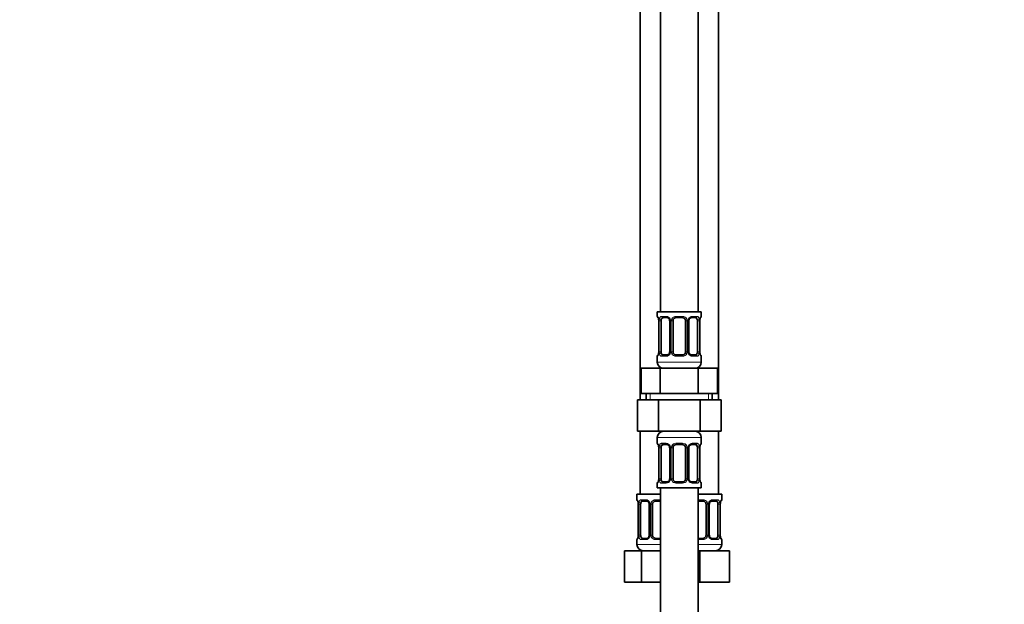
# Model space of a CAD drawing. Units: millimetres. Extents: x 0 to 2447, y 0 to 2762.
# Drawn here: x 313 to 627, y 1504 to 1690 of the extents above; entities that cross this region are included whole.
import ezdxf
from ezdxf import colors
from ezdxf.entities.mleader import LeaderData, LeaderLine
from ezdxf.math import Vec2, Vec3

# ---------------------------------------------------------------- set-up
doc = ezdxf.new("R2010")
doc.units = ezdxf.units.MM
doc.layers.add('DV7_Défaut', color=7, linetype='Continuous')
doc.layers.add('Défaut', color=7, linetype='Continuous')

# ---------------------------------------------------------------- blocks, each defined once
blk = doc.blocks.new('_DOT')
at = {"color": 0}
blk.add_line((0, 0), (-1, 0), dxfattribs=at)
at = {"color": 0, "const_width": 0.333}
blk.add_lwpolyline([(-0.1665, 0, 1), (0.1665, 0, 1)], format="xyb", close=True, dxfattribs=at)
blk = doc.blocks.new('SE6')
at = {"layer": 'DV7_Défaut', "color": 7, "linetype": 'Continuous', "lineweight": 35}
for p, q in [((517.16, 1874.66), (517.16, 1596.66)), ((529.16, 1596.66), (529.16, 1874.66)), ((510.66, 1842.66), (510.66, 1568.66)), ((535.66, 1568.66), (535.66, 1842.66)), ((530.16, 1596.66), (516.16, 1596.66)), ((516.16, 1596.66), (516.16, 1595.18)), ((519.26, 1594.78), (517.84, 1594.78)), ((524.16, 1594.78), (522.16, 1594.78)), ((528.48, 1594.78), (527.07, 1594.78)), ((530.16, 1595.18), (530.16, 1596.66)), ((516.55, 1594.38), (516.57, 1594.32)), ((516.61, 1593.78), (516.61, 1583.91)), ((517.36, 1583.91), (517.36, 1593.78)), ((520.11, 1593.78), (520.11, 1583.91)), ((521.16, 1583.91), (521.16, 1593.78)), ((525.16, 1593.78), (525.16, 1583.91)), ((526.21, 1583.91), (526.21, 1593.78)), ((528.96, 1593.78), (528.96, 1583.91)), ((529.71, 1583.91), (529.71, 1593.78)), ((529.72, 1593.78), (529.72, 1593.97)), ((516.16, 1582.51), (516.16, 1580.66)), ((516.61, 1583.91), (516.6, 1583.71)), ((517.84, 1582.91), (519.26, 1582.91)), ((522.16, 1582.91), (524.16, 1582.91)), ((527.07, 1582.91), (528.48, 1582.91)), ((529.77, 1583.31), (529.76, 1583.37)), ((530.16, 1580.66), (530.16, 1582.51)), ((511.04, 1578.66), (517.1, 1578.66)), ((511.04, 1570.66), (511.04, 1578.66)), ((517.1, 1578.66), (529.22, 1578.66)), ((517.1, 1570.66), (517.1, 1578.66)), ((529.22, 1578.66), (535.29, 1578.66)), ((529.22, 1570.66), (529.22, 1578.66)), ((535.29, 1570.66), (535.29, 1578.66)), ((511.04, 1570.66), (514.07, 1570.66)), ((512.66, 1570.66), (512.66, 1568.66)), ((514.07, 1570.66), (517.1, 1570.66)), ((517.1, 1570.66), (523.16, 1570.66)), ((523.16, 1570.66), (529.22, 1570.66)), ((529.22, 1570.66), (532.25, 1570.66)), ((532.25, 1570.66), (535.29, 1570.66)), ((533.66, 1568.66), (533.66, 1570.66)), ((509.88, 1568.66), (509.88, 1558.66)), ((509.88, 1568.66), (516.52, 1568.66)), ((516.52, 1568.66), (516.52, 1558.66)), ((516.52, 1568.66), (529.8, 1568.66)), ((529.8, 1568.66), (529.8, 1558.66)), ((529.8, 1568.66), (536.44, 1568.66)), ((536.44, 1568.66), (536.44, 1558.66)), ((509.88, 1558.66), (516.52, 1558.66)), ((510.66, 1558.66), (510.66, 1538.66)), ((516.52, 1558.66), (529.8, 1558.66)), ((529.8, 1558.66), (536.44, 1558.66)), ((535.66, 1538.66), (535.66, 1558.66)), ((516.16, 1556.66), (516.16, 1554.82)), ((516.55, 1554.02), (516.57, 1553.95)), ((519.26, 1554.42), (517.84, 1554.42)), ((524.16, 1554.42), (522.16, 1554.42)), ((528.48, 1554.42), (527.07, 1554.42)), ((530.16, 1554.82), (530.16, 1556.66)), ((516.61, 1553.42), (516.61, 1543.54)), ((517.36, 1543.54), (517.36, 1553.42)), ((520.11, 1553.42), (520.11, 1543.54)), ((521.16, 1543.54), (521.16, 1553.42)), ((525.16, 1553.42), (525.16, 1543.54)), ((526.21, 1543.54), (526.21, 1553.42)), ((528.96, 1553.42), (528.96, 1543.54)), ((529.71, 1543.54), (529.71, 1553.42)), ((529.72, 1553.42), (529.72, 1553.61)), ((516.16, 1542.14), (516.16, 1540.66)), ((516.61, 1543.54), (516.6, 1543.35)), ((517.84, 1542.54), (519.26, 1542.54)), ((522.16, 1542.54), (524.16, 1542.54)), ((527.07, 1542.54), (528.48, 1542.54)), ((529.77, 1542.94), (529.76, 1543.01)), ((530.16, 1540.66), (530.16, 1542.14)), ((517.16, 1538.66), (509.66, 1538.66)), ((509.66, 1538.66), (509.66, 1536.86)), ((516.16, 1540.66), (530.16, 1540.66)), ((517.16, 1540.66), (517.16, 1340.66)), ((529.16, 1340.66), (529.16, 1540.66)), ((536.66, 1538.66), (529.16, 1538.66)), ((536.66, 1536.86), (536.66, 1538.66)), ((510.05, 1536.06), (510.07, 1536)), ((510.11, 1535.46), (510.11, 1525.59)), ((510.86, 1525.59), (510.86, 1535.46)), ((512.76, 1536.46), (511.34, 1536.46)), ((513.61, 1535.46), (513.61, 1525.59)), ((514.66, 1525.59), (514.66, 1535.46)), ((517.16, 1536.46), (515.66, 1536.46)), ((530.66, 1536.46), (529.16, 1536.46)), ((531.66, 1535.46), (531.66, 1525.59)), ((532.71, 1525.59), (532.71, 1535.46)), ((534.98, 1536.46), (533.57, 1536.46)), ((535.46, 1535.46), (535.46, 1525.59)), ((536.21, 1525.59), (536.21, 1535.46)), ((536.22, 1535.46), (536.22, 1535.65)), ((509.66, 1524.19), (509.66, 1522.66)), ((510.11, 1525.59), (510.1, 1525.39)), ((511.34, 1524.59), (512.76, 1524.59)), ((515.66, 1524.59), (517.16, 1524.59)), ((529.16, 1524.59), (530.66, 1524.59)), ((533.57, 1524.59), (534.98, 1524.59)), ((536.27, 1524.99), (536.26, 1525.05)), ((536.66, 1522.66), (536.66, 1524.19)), ((505.69, 1520.66), (511.18, 1520.66)), ((505.69, 1510.66), (505.69, 1520.66)), ((511.18, 1520.66), (517.16, 1520.66)), ((511.18, 1510.66), (511.18, 1520.66)), ((529.16, 1520.66), (529.66, 1520.66)), ((529.66, 1520.66), (539.16, 1520.66)), ((529.66, 1510.66), (529.66, 1520.66)), ((539.16, 1510.66), (539.16, 1520.66)), ((505.69, 1510.66), (511.18, 1510.66)), ((511.18, 1510.66), (517.16, 1510.66)), ((529.16, 1510.66), (529.66, 1510.66)), ((529.66, 1510.66), (539.16, 1510.66))]:
    blk.add_line(p, q, dxfattribs=at)
at = {"layer": 'DV7_Défaut', "color": 7, "linetype": 'Continuous', "lineweight": 18}
for p, q in [((516.16, 1595.18), (516.24, 1595.18)), ((517.52, 1595.18), (519.02, 1595.18)), ((522.1, 1595.18), (524.22, 1595.18)), ((527.3, 1595.18), (528.8, 1595.18)), ((530.16, 1595.18), (530.08, 1595.18)), ((516.64, 1593.78), (516.61, 1593.78)), ((516.64, 1593.78), (516.64, 1583.91)), ((516.75, 1583.91), (516.75, 1593.78)), ((517.36, 1593.78), (516.75, 1593.78)), ((520.11, 1593.78), (520.35, 1593.78)), ((520.35, 1593.78), (520.35, 1583.91)), ((520.62, 1583.91), (520.62, 1593.78)), ((521.16, 1593.78), (520.62, 1593.78)), ((525.16, 1593.78), (525.7, 1593.78)), ((525.7, 1593.78), (525.7, 1583.91)), ((525.98, 1583.91), (525.98, 1593.78)), ((526.21, 1593.78), (525.98, 1593.78)), ((528.96, 1593.78), (529.57, 1593.78)), ((529.57, 1593.78), (529.57, 1583.91)), ((529.68, 1583.91), (529.68, 1593.78)), ((529.68, 1593.78), (529.71, 1593.78)), ((516.16, 1582.51), (516.24, 1582.51)), ((516.61, 1583.91), (516.64, 1583.91)), ((516.75, 1583.91), (517.36, 1583.91)), ((519.02, 1582.51), (517.52, 1582.51)), ((520.35, 1583.91), (520.11, 1583.91)), ((520.62, 1583.91), (521.16, 1583.91)), ((524.22, 1582.51), (522.1, 1582.51)), ((525.7, 1583.91), (525.16, 1583.91)), ((525.98, 1583.91), (526.21, 1583.91)), ((528.8, 1582.51), (527.3, 1582.51)), ((529.57, 1583.91), (528.96, 1583.91)), ((529.71, 1583.91), (529.68, 1583.91)), ((530.16, 1582.51), (530.08, 1582.51)), ((530.16, 1580.66), (516.16, 1580.66)), ((513.85, 1568.66), (513.85, 1570.66)), ((532.48, 1568.66), (532.48, 1570.66)), ((516.16, 1556.66), (530.16, 1556.66)), ((516.16, 1554.82), (516.24, 1554.82)), ((517.52, 1554.82), (519.02, 1554.82)), ((522.1, 1554.82), (524.22, 1554.82)), ((527.3, 1554.82), (528.8, 1554.82)), ((530.16, 1554.82), (530.08, 1554.82)), ((516.64, 1553.42), (516.61, 1553.42)), ((516.64, 1553.42), (516.64, 1543.54)), ((516.75, 1543.54), (516.75, 1553.42)), ((517.36, 1553.42), (516.75, 1553.42)), ((520.11, 1553.42), (520.35, 1553.42)), ((520.35, 1553.42), (520.35, 1543.54)), ((520.62, 1543.54), (520.62, 1553.42)), ((521.16, 1553.42), (520.62, 1553.42)), ((525.16, 1553.42), (525.7, 1553.42)), ((525.7, 1553.42), (525.7, 1543.54)), ((525.98, 1543.54), (525.98, 1553.42)), ((526.21, 1553.42), (525.98, 1553.42)), ((528.96, 1553.42), (529.57, 1553.42)), ((529.57, 1553.42), (529.57, 1543.54)), ((529.68, 1543.54), (529.68, 1553.42)), ((529.68, 1553.42), (529.71, 1553.42)), ((516.16, 1542.14), (516.24, 1542.14)), ((516.61, 1543.54), (516.64, 1543.54)), ((516.75, 1543.54), (517.36, 1543.54)), ((519.02, 1542.14), (517.52, 1542.14)), ((520.35, 1543.54), (520.11, 1543.54)), ((520.62, 1543.54), (521.16, 1543.54)), ((524.22, 1542.14), (522.1, 1542.14)), ((525.7, 1543.54), (525.16, 1543.54)), ((525.98, 1543.54), (526.21, 1543.54)), ((528.8, 1542.14), (527.3, 1542.14)), ((529.57, 1543.54), (528.96, 1543.54)), ((529.71, 1543.54), (529.68, 1543.54)), ((530.08, 1542.14), (530.16, 1542.14)), ((509.74, 1536.86), (509.66, 1536.86)), ((510.14, 1535.46), (510.11, 1535.46)), ((510.14, 1535.46), (510.14, 1525.59)), ((510.25, 1525.59), (510.25, 1535.46)), ((510.86, 1535.46), (510.25, 1535.46)), ((511.02, 1536.86), (512.52, 1536.86)), ((513.61, 1535.46), (513.85, 1535.46)), ((513.85, 1535.46), (513.85, 1525.59)), ((514.12, 1525.59), (514.12, 1535.46)), ((514.66, 1535.46), (514.12, 1535.46)), ((515.6, 1536.86), (517.16, 1536.86)), ((529.16, 1536.86), (530.72, 1536.86)), ((531.66, 1535.46), (532.2, 1535.46)), ((532.2, 1535.46), (532.2, 1525.59)), ((532.48, 1525.59), (532.48, 1535.46)), ((532.71, 1535.46), (532.48, 1535.46)), ((533.8, 1536.86), (535.3, 1536.86)), ((535.46, 1535.46), (536.07, 1535.46)), ((536.07, 1535.46), (536.07, 1525.59)), ((536.18, 1525.59), (536.18, 1535.46)), ((536.18, 1535.46), (536.21, 1535.46)), ((536.66, 1536.86), (536.58, 1536.86)), ((509.74, 1524.19), (509.66, 1524.19)), ((517.16, 1522.66), (509.66, 1522.66)), ((510.11, 1525.59), (510.14, 1525.59)), ((510.25, 1525.59), (510.86, 1525.59)), ((512.52, 1524.19), (511.02, 1524.19)), ((513.85, 1525.59), (513.61, 1525.59)), ((514.12, 1525.59), (514.66, 1525.59)), ((517.16, 1524.19), (515.6, 1524.19)), ((530.72, 1524.19), (529.16, 1524.19)), ((536.66, 1522.66), (529.16, 1522.66)), ((532.2, 1525.59), (531.66, 1525.59)), ((532.48, 1525.59), (532.71, 1525.59)), ((535.3, 1524.19), (533.8, 1524.19)), ((536.07, 1525.59), (535.46, 1525.59)), ((536.21, 1525.59), (536.18, 1525.59)), ((536.66, 1524.19), (536.58, 1524.19))]:
    blk.add_line(p, q, dxfattribs=at)
at = {"layer": 'DV7_Défaut', "color": 7, "linetype": 'Continuous', "lineweight": 35}
for centre, radius, start, end in [((516.56, 1595.18), 0.4, 180, 238.337), ((522.16, 1593.78), 1, 90, 154.4167), ((524.16, 1593.78), 1, 25.5833, 90), ((529.76, 1595.18), 0.4, 304.435, 0), ((514.93, 1594), 1.67, 2.6178, 10.763), ((515.3, 1593.88), 1.31, 355.8363, 8.9365), ((519.48, 1593.88), 0.624, 351.3943, 32.5859), ((522.16, 1593.78), 1, 154.4167, 180), ((524.16, 1593.78), 1, 0, 25.5833), ((526.96, 1593.86), 0.738, 150.8677, 185.8184), ((531.66, 1593.93), 1.94, 168.5083, 178.6209), ((516.56, 1582.51), 0.4, 124.435, 180), ((514.67, 1583.76), 1.94, 348.5077, 358.623), ((519.36, 1583.83), 0.737, 330.8667, 5.8173), ((522.16, 1583.91), 1, 180, 205.5833), ((522.16, 1583.91), 1, 205.5833, 270), ((524.16, 1583.91), 1, 270, 334.4167), ((524.16, 1583.91), 1, 334.4167, 0), ((526.84, 1583.81), 0.625, 171.3633, 212.6141), ((531.02, 1583.81), 1.31, 175.8357, 188.9358), ((531.39, 1583.68), 1.66, 182.6099, 190.782), ((529.76, 1582.51), 0.4, 0, 58.337), ((518.16, 1580.66), 2, 180, 270), ((528.16, 1580.66), 2, 270, 0), ((518.16, 1556.66), 2, 90, 180), ((528.16, 1556.66), 2, 0, 90), ((516.56, 1554.82), 0.4, 180, 238.337), ((514.93, 1553.64), 1.67, 2.6178, 10.763), ((522.16, 1553.42), 1, 90, 154.4167), ((524.16, 1553.42), 1, 25.5833, 90), ((531.66, 1553.57), 1.94, 168.5083, 178.6209), ((529.76, 1554.82), 0.4, 304.435, 0), ((515.3, 1553.51), 1.31, 355.8363, 8.9365), ((519.48, 1553.51), 0.624, 351.3943, 32.5859), ((522.16, 1553.42), 1, 154.4167, 180), ((524.16, 1553.42), 1, 0, 25.5833), ((526.96, 1553.49), 0.738, 150.8677, 185.8184), ((516.56, 1542.14), 0.4, 124.435, 180), ((514.67, 1543.4), 1.94, 348.5077, 358.623), ((519.36, 1543.47), 0.737, 330.8667, 5.8173), ((522.16, 1543.54), 1, 180, 205.5833), ((522.16, 1543.54), 1, 205.5833, 270), ((524.16, 1543.54), 1, 270, 334.4167), ((524.16, 1543.54), 1, 334.4167, 0), ((526.84, 1543.45), 0.625, 171.3633, 212.6141), ((531.02, 1543.45), 1.31, 175.8357, 188.9358), ((531.39, 1543.32), 1.66, 182.6099, 190.782), ((529.76, 1542.14), 0.4, 0, 59.2184), ((510.06, 1536.86), 0.4, 180, 238.337), ((508.43, 1535.68), 1.67, 2.6178, 10.763), ((508.8, 1535.56), 1.31, 355.8363, 8.9365), ((512.98, 1535.56), 0.624, 351.3943, 32.5859), ((515.66, 1535.46), 1, 154.4167, 180), ((515.66, 1535.46), 1, 90, 154.4167), ((530.66, 1535.46), 1, 25.5833, 90), ((530.66, 1535.46), 1, 0, 25.5833), ((533.46, 1535.54), 0.738, 150.8677, 185.8184), ((538.16, 1535.61), 1.94, 168.5083, 178.6209), ((536.26, 1536.86), 0.4, 304.435, 0), ((510.06, 1524.19), 0.4, 124.435, 180), ((511.66, 1522.66), 2, 180, 270), ((508.17, 1525.44), 1.94, 348.5077, 358.623), ((512.86, 1525.51), 0.737, 330.8667, 5.8173), ((515.66, 1525.59), 1, 180, 205.5833), ((515.66, 1525.59), 1, 205.5833, 270), ((530.66, 1525.59), 1, 270, 334.4167), ((530.66, 1525.59), 1, 334.4167, 0), ((533.34, 1525.49), 0.625, 171.3633, 212.6141), ((534.66, 1522.66), 2, 270, 0), ((537.52, 1525.49), 1.31, 175.8357, 188.9358), ((537.89, 1525.36), 1.66, 182.6099, 190.782), ((536.26, 1524.19), 0.4, 0, 59.2184)]:
    blk.add_arc(centre, radius, start, end, dxfattribs=at)
at = {"layer": 'DV7_Défaut', "color": 7, "linetype": 'Continuous', "lineweight": 18}
for centre, radius, start, end in [((518.95, 1593.8), 1.39, 25.1473, 87.3249), ((522.08, 1593.69), 1.49, 89.2905, 152.1251), ((524.24, 1593.69), 1.49, 27.8747, 90.7097), ((527.37, 1593.8), 1.39, 92.6748, 154.853), ((513.29, 1593.79), 3.35, 359.8705, 10.2708), ((519.53, 1593.8), 2.78, 167.8078, 180.3687), ((518.97, 1593.78), 1.38, 359.8791, 25.9211), ((521.96, 1593.79), 1.34, 153.3511, 180.1815), ((524.36, 1593.79), 1.34, 359.817, 26.6505), ((527.35, 1593.78), 1.38, 154.0799, 180.1199), ((526.79, 1593.8), 2.78, 359.628, 12.1955), ((533.03, 1593.79), 3.35, 169.7304, 180.1284), ((513.29, 1583.9), 3.35, 349.7304, 0.1284), ((519.53, 1583.89), 2.78, 179.628, 192.1955), ((518.95, 1583.89), 1.39, 272.6748, 334.853), ((518.97, 1583.9), 1.38, 334.0799, 0.1199), ((521.96, 1583.9), 1.34, 179.817, 206.6505), ((522.08, 1584), 1.49, 207.8747, 270.7097), ((524.24, 1584), 1.49, 269.2905, 332.1251), ((524.36, 1583.9), 1.34, 333.3511, 0.1815), ((527.35, 1583.9), 1.38, 179.8791, 205.9211), ((527.37, 1583.89), 1.39, 205.1473, 267.3249), ((526.79, 1583.89), 2.78, 347.8078, 0.3687), ((533.03, 1583.9), 3.35, 179.8705, 190.2708), ((513.29, 1553.43), 3.35, 359.8705, 10.2708), ((519.53, 1553.44), 2.78, 167.8078, 180.3687), ((518.95, 1553.44), 1.39, 25.1473, 87.3249), ((518.97, 1553.42), 1.38, 359.8791, 25.9211), ((521.96, 1553.42), 1.34, 153.3511, 180.1815), ((522.08, 1553.33), 1.49, 89.2905, 152.1251), ((524.24, 1553.33), 1.49, 27.8747, 90.7097), ((524.36, 1553.42), 1.34, 359.817, 26.6505), ((527.35, 1553.42), 1.38, 154.0799, 180.1199), ((527.37, 1553.44), 1.39, 92.6748, 154.853), ((526.79, 1553.44), 2.78, 359.628, 12.1955), ((533.03, 1553.43), 3.35, 169.7304, 180.1284), ((513.29, 1543.54), 3.35, 349.7304, 0.1284), ((519.53, 1543.53), 2.78, 179.628, 192.1955), ((518.95, 1543.53), 1.39, 272.6748, 334.853), ((518.97, 1543.54), 1.38, 334.0799, 0.1199), ((521.96, 1543.54), 1.34, 179.817, 206.6505), ((522.08, 1543.64), 1.49, 207.8747, 270.7097), ((524.24, 1543.64), 1.49, 269.2905, 332.1251), ((524.36, 1543.54), 1.34, 333.3511, 0.1815), ((527.35, 1543.54), 1.38, 179.8791, 205.9211), ((527.37, 1543.53), 1.39, 205.1473, 267.3249), ((526.79, 1543.53), 2.78, 347.8078, 0.3687), ((533.03, 1543.54), 3.35, 179.8705, 190.2708), ((506.79, 1535.47), 3.35, 359.8705, 10.2708), ((513.03, 1535.48), 2.78, 167.8078, 180.3687), ((512.45, 1535.48), 1.39, 25.1473, 87.3249), ((512.47, 1535.46), 1.38, 359.8791, 25.9211), ((515.46, 1535.47), 1.34, 153.3511, 180.1815), ((515.58, 1535.37), 1.49, 89.2905, 152.1251), ((530.74, 1535.37), 1.49, 27.8747, 90.7097), ((530.86, 1535.47), 1.34, 359.817, 26.6505), ((533.85, 1535.46), 1.38, 154.0799, 180.1199), ((533.87, 1535.48), 1.39, 92.6748, 154.853), ((533.29, 1535.48), 2.78, 359.628, 12.1955), ((539.53, 1535.47), 3.35, 169.7304, 180.1284), ((506.79, 1525.58), 3.35, 349.7304, 0.1284), ((513.03, 1525.57), 2.78, 179.628, 192.1955), ((512.45, 1525.57), 1.39, 272.6748, 334.853), ((512.47, 1525.58), 1.38, 334.0799, 0.1199), ((515.46, 1525.58), 1.34, 179.817, 206.6505), ((515.58, 1525.68), 1.49, 207.8747, 270.7097), ((530.74, 1525.68), 1.49, 269.2905, 332.1251), ((530.86, 1525.58), 1.34, 333.3511, 0.1815), ((533.85, 1525.58), 1.38, 179.8791, 205.9211), ((533.87, 1525.57), 1.39, 205.1473, 267.3249), ((533.29, 1525.57), 2.78, 347.8078, 0.3687), ((539.53, 1525.58), 3.35, 179.8705, 190.2708)]:
    blk.add_arc(centre, radius, start, end, dxfattribs=at)
for centre, major_axis, ratio, start_param, end_param in [((516.64, 1595.18), (0, -0.4), 0.988455, 4.712389, 5.66061), ((517.84, 1595.18), (0, -0.4), 0.806081, 4.712389, 6.283185), ((519.26, 1595.18), (0, -0.4), 0.591806, 4.712389, 6.283185), ((522.16, 1595.18), (0, -0.4), 0.151515, 4.712389, 6.283185), ((524.16, 1595.18), (0, -0.4), 0.151515, 0, 1.570796), ((527.07, 1595.18), (0, -0.4), 0.591806, 0, 1.570796), ((528.48, 1595.18), (0, -0.4), 0.806081, 0, 1.570796), ((529.68, 1595.18), (0, -0.4), 0.988455, 0.6701, 1.570796), ((516.96, 1594.39), (0.394, 0.069), 0.426558, 2.752818, 3.153965), ((517.18, 1594.39), (0.391, -0.084), 0.411702, 3.62283, 5.508006), ((520.38, 1594.39), (0.363, 0.168), 0.191543, 1.963754, 3.152919), ((520.9, 1594.39), (0.361, -0.173), 0.155676, 4.398009, 6.283185), ((525.42, 1594.39), (-0.361, -0.173), 0.155676, 0, 1.885177), ((525.95, 1594.39), (-0.363, 0.168), 0.191543, 3.129748, 4.319431), ((529.15, 1594.39), (-0.391, -0.084), 0.411702, 0.775179, 2.660356), ((529.36, 1594.39), (-0.394, 0.069), 0.426558, 3.118762, 3.530367), ((516.64, 1582.51), (0, -0.4), 0.988455, 3.806165, 4.712389), ((516.96, 1583.3), (0.394, -0.069), 0.426558, 3.11942, 3.530367), ((517.18, 1583.3), (-0.391, -0.084), 0.411702, 3.916772, 5.801948), ((517.84, 1582.51), (0, -0.4), 0.806081, 3.141593, 4.712389), ((519.26, 1582.51), (0, -0.4), 0.591806, 3.141593, 4.712389), ((520.38, 1583.3), (0.363, -0.168), 0.191543, 3.123004, 4.319431), ((520.9, 1583.3), (-0.361, -0.173), 0.155676, 3.141593, 5.026769), ((522.16, 1582.51), (0, -0.4), 0.151515, 3.141593, 4.712389), ((524.16, 1582.51), (0, -0.4), 0.151515, 1.570796, 3.141593), ((525.42, 1583.3), (0.361, -0.173), 0.155676, 1.256416, 3.141593), ((525.95, 1583.3), (-0.363, -0.168), 0.191543, 1.963754, 3.159452), ((527.07, 1582.51), (0, -0.4), 0.591806, 1.570796, 3.141593), ((528.48, 1582.51), (0, -0.4), 0.806081, 1.570796, 3.141593), ((529.15, 1583.3), (0.391, -0.084), 0.411702, 0.481237, 2.366414), ((529.36, 1583.3), (-0.394, -0.069), 0.426558, 2.752818, 3.154069), ((529.68, 1582.51), (0, -0.4), 0.988455, 1.570796, 2.479597), ((516.64, 1554.82), (0, -0.4), 0.988455, 4.712389, 5.66061), ((516.96, 1554.02), (0.394, 0.069), 0.426558, 2.752818, 3.153965), ((517.18, 1554.02), (0.391, -0.084), 0.411702, 3.62283, 5.508006), ((517.84, 1554.82), (0, -0.4), 0.806081, 4.712389, 6.283185), ((519.26, 1554.82), (0, -0.4), 0.591806, 4.712389, 6.283185), ((520.38, 1554.02), (0.363, 0.168), 0.191543, 1.963754, 3.152919), ((520.9, 1554.02), (0.361, -0.173), 0.155676, 4.398009, 6.283185), ((522.16, 1554.82), (0, -0.4), 0.151515, 4.712389, 6.283185), ((524.16, 1554.82), (0, -0.4), 0.151515, 0, 1.570796), ((525.42, 1554.02), (-0.361, -0.173), 0.155676, 0, 1.885177), ((525.95, 1554.02), (-0.363, 0.168), 0.191543, 3.129748, 4.319431), ((527.07, 1554.82), (0, -0.4), 0.591806, 0, 1.570796), ((528.48, 1554.82), (0, -0.4), 0.806081, 0, 1.570796), ((529.15, 1554.02), (-0.391, -0.084), 0.411702, 0.775179, 2.660356), ((529.36, 1554.02), (-0.394, 0.069), 0.426558, 3.118762, 3.530367), ((529.68, 1554.82), (0, -0.4), 0.988455, 0.6701, 1.570796), ((516.64, 1542.14), (0, -0.4), 0.988455, 3.806165, 4.712389), ((516.96, 1542.94), (0.394, -0.069), 0.426558, 3.11942, 3.530367), ((517.18, 1542.94), (-0.391, -0.084), 0.411702, 3.916772, 5.801948), ((517.84, 1542.14), (0, -0.4), 0.806081, 3.141593, 4.712389), ((519.26, 1542.14), (0, -0.4), 0.591806, 3.141593, 4.712389), ((520.38, 1542.94), (0.363, -0.168), 0.191543, 3.123004, 4.319431), ((520.9, 1542.94), (-0.361, -0.173), 0.155676, 3.141593, 5.026769), ((522.16, 1542.14), (0, -0.4), 0.151515, 3.141593, 4.712389), ((524.16, 1542.14), (0, -0.4), 0.151515, 1.570796, 3.141593), ((525.42, 1542.94), (0.361, -0.173), 0.155676, 1.256416, 3.141593), ((525.95, 1542.94), (-0.363, -0.168), 0.191543, 1.963754, 3.159452), ((527.07, 1542.14), (0, -0.4), 0.591806, 1.570796, 3.141593), ((528.48, 1542.14), (0, -0.4), 0.806081, 1.570796, 3.141593), ((529.15, 1542.94), (0.391, -0.084), 0.411702, 0.481237, 2.366414), ((529.36, 1542.94), (-0.394, -0.069), 0.426558, 2.752818, 3.154069), ((529.68, 1542.14), (0, -0.4), 0.988455, 1.570796, 2.479597), ((510.14, 1536.86), (0, -0.4), 0.988455, 4.712389, 5.66061), ((510.46, 1536.07), (0.394, 0.069), 0.426558, 2.752818, 3.153965), ((510.68, 1536.07), (0.391, -0.084), 0.411702, 3.62283, 5.508006), ((511.34, 1536.86), (0, -0.4), 0.806081, 4.712389, 6.283185), ((512.76, 1536.86), (0, -0.4), 0.591806, 4.712389, 6.283185), ((513.88, 1536.07), (0.363, 0.168), 0.191543, 1.963754, 3.152919), ((514.4, 1536.07), (0.361, -0.173), 0.155676, 4.398009, 6.283185), ((515.66, 1536.86), (0, -0.4), 0.151515, 4.712389, 6.283185), ((530.66, 1536.86), (0, -0.4), 0.151515, 0, 1.570796), ((531.92, 1536.07), (-0.361, -0.173), 0.155676, 0, 1.885177), ((532.45, 1536.07), (-0.363, 0.168), 0.191543, 3.129748, 4.319431), ((533.57, 1536.86), (0, -0.4), 0.591806, 0, 1.570796), ((534.98, 1536.86), (0, -0.4), 0.806081, 0, 1.570796), ((535.65, 1536.07), (-0.391, -0.084), 0.411702, 0.775179, 2.660356), ((535.86, 1536.07), (-0.394, 0.069), 0.426558, 3.118762, 3.530367), ((536.18, 1536.86), (0, -0.4), 0.988455, 0.6701, 1.570796), ((510.14, 1524.19), (0, -0.4), 0.988455, 3.806165, 4.712389), ((510.46, 1524.98), (0.394, -0.069), 0.426558, 3.11942, 3.530367), ((510.68, 1524.98), (-0.391, -0.084), 0.411702, 3.916772, 5.801948), ((511.34, 1524.19), (0, -0.4), 0.806081, 3.141593, 4.712389), ((512.76, 1524.19), (0, -0.4), 0.591806, 3.141593, 4.712389), ((513.88, 1524.98), (0.363, -0.168), 0.191543, 3.123004, 4.319431), ((514.4, 1524.98), (-0.361, -0.173), 0.155676, 3.141593, 5.026769), ((515.66, 1524.19), (0, -0.4), 0.151515, 3.141593, 4.712389), ((530.66, 1524.19), (0, -0.4), 0.151515, 1.570796, 3.141593), ((531.92, 1524.98), (0.361, -0.173), 0.155676, 1.256416, 3.141593), ((532.45, 1524.98), (-0.363, -0.168), 0.191543, 1.963754, 3.159452), ((533.57, 1524.19), (0, -0.4), 0.591806, 1.570796, 3.141593), ((534.98, 1524.19), (0, -0.4), 0.806081, 1.570796, 3.141593), ((535.65, 1524.98), (0.391, -0.084), 0.411702, 0.481237, 2.366414), ((535.86, 1524.98), (-0.394, -0.069), 0.426558, 2.752818, 3.154069), ((536.18, 1524.19), (0, -0.4), 0.988455, 1.570796, 2.479597)]:
    blk.add_ellipse(centre, major_axis=major_axis, ratio=ratio, start_param=start_param, end_param=end_param, dxfattribs=at)
at = {"layer": 'DV7_Défaut', "color": 7, "linetype": 'Continuous', "lineweight": 35}
for centre, major_axis, start_param, end_param in [((518.07, 1593.78), (0, -1), 3.141593, 4.265876), ((528.25, 1593.78), (0, 1), 5.158902, 6.283185), ((518.07, 1593.78), (0, -1), 4.265876, 4.712389), ((528.25, 1593.78), (0, 1), 4.712389, 5.158902), ((518.07, 1583.91), (0, -1), 4.712389, 5.158902), ((518.07, 1583.91), (0, -1), 5.158902, 6.283185), ((528.25, 1583.91), (0, 1), 3.141593, 4.265876), ((528.25, 1583.91), (0, 1), 4.265876, 4.712389), ((518.07, 1553.42), (0, -1), 3.141593, 4.265876), ((528.25, 1553.42), (0, 1), 5.158902, 6.283185), ((518.07, 1553.42), (0, 1), 1.124283, 1.570796), ((528.25, 1553.42), (0, 1), 4.712389, 5.158902), ((518.07, 1543.54), (0, -1), 4.712389, 5.158902), ((518.07, 1543.54), (0, -1), 5.158902, 6.283185), ((528.25, 1543.54), (0, 1), 3.141593, 4.265876), ((528.25, 1543.54), (0, 1), 4.265876, 4.712389), ((511.57, 1535.46), (0, -1), 4.265876, 4.712389), ((511.57, 1535.46), (0, -1), 3.141593, 4.265876), ((534.75, 1535.46), (0, 1), 5.158902, 6.283185), ((534.75, 1535.46), (0, 1), 4.712389, 5.158902), ((511.57, 1525.59), (0, -1), 4.712389, 5.158902), ((511.57, 1525.59), (0, -1), 5.158902, 6.283185), ((534.75, 1525.59), (0, 1), 3.141593, 4.265876), ((534.75, 1525.59), (0, 1), 4.265876, 4.712389)]:
    blk.add_ellipse(centre, major_axis=major_axis, ratio=0.707107, start_param=start_param, end_param=end_param, dxfattribs=at)
at = {"layer": 'DV7_Défaut', "color": 7, "linetype": 'Continuous', "lineweight": 18}
for points, knots in [([(516.24, 1595.18), (516.26, 1595.18), (516.29, 1595.16), (516.34, 1595.09), (516.38, 1595.04), (516.44, 1594.9), (516.47, 1594.82), (516.53, 1594.62), (516.56, 1594.51), (516.59, 1594.39)], [0, 0, 0, 0, 0.25, 0.25, 0.5, 0.5, 0.75, 0.75, 1, 1, 1, 1]), ([(516.81, 1594.39), (516.84, 1594.51), (516.88, 1594.62), (516.97, 1594.82), (517.02, 1594.9), (517.14, 1595.04), (517.21, 1595.09), (517.36, 1595.16), (517.44, 1595.18), (517.52, 1595.18)], [0, 0, 0, 0, 0.25, 0.25, 0.5, 0.5, 0.75, 0.75, 1, 1, 1, 1]), ([(517.84, 1594.78), (517.79, 1594.78), (517.74, 1594.77), (517.65, 1594.72), (517.61, 1594.68), (517.51, 1594.53), (517.46, 1594.39), (517.43, 1594.21)], [0, 0, 0, 0, 0.25, 0.25, 0.5, 0.5, 1, 1, 1, 1]), ([(528.89, 1594.21), (528.88, 1594.3), (528.86, 1594.38), (528.81, 1594.52), (528.78, 1594.58), (528.68, 1594.73), (528.59, 1594.78), (528.48, 1594.78)], [0, 0, 0, 0, 0.25, 0.25, 0.5, 0.5, 1, 1, 1, 1]), ([(528.8, 1595.18), (528.89, 1595.18), (528.97, 1595.16), (529.11, 1595.09), (529.18, 1595.04), (529.3, 1594.9), (529.35, 1594.82), (529.44, 1594.62), (529.48, 1594.51), (529.51, 1594.39)], [0, 0, 0, 0, 0.25, 0.25, 0.5, 0.5, 0.75, 0.75, 1, 1, 1, 1]), ([(529.74, 1594.39), (529.76, 1594.51), (529.79, 1594.62), (529.85, 1594.82), (529.88, 1594.9), (529.95, 1595.04), (529.98, 1595.09), (530.03, 1595.16), (530.06, 1595.18), (530.08, 1595.18)], [0, 0, 0, 0, 0.25, 0.25, 0.5, 0.5, 0.75, 0.75, 1, 1, 1, 1]), ([(516.59, 1583.3), (516.56, 1583.18), (516.53, 1583.07), (516.47, 1582.87), (516.44, 1582.79), (516.38, 1582.65), (516.35, 1582.6), (516.29, 1582.52), (516.26, 1582.51), (516.24, 1582.51)], [0, 0, 0, 0, 0.25, 0.25, 0.5, 0.5, 0.75, 0.75, 1, 1, 1, 1]), ([(517.52, 1582.51), (517.44, 1582.51), (517.36, 1582.52), (517.21, 1582.6), (517.14, 1582.65), (517.02, 1582.78), (516.97, 1582.87), (516.88, 1583.07), (516.84, 1583.18), (516.81, 1583.3)], [0, 0, 0, 0, 0.25, 0.25, 0.5, 0.5, 0.75, 0.75, 1, 1, 1, 1]), ([(517.43, 1583.47), (517.45, 1583.39), (517.47, 1583.31), (517.51, 1583.17), (517.54, 1583.11), (517.64, 1582.96), (517.73, 1582.91), (517.84, 1582.91)], [0, 0, 0, 0, 0.25, 0.25, 0.5, 0.5, 1, 1, 1, 1]), ([(528.48, 1582.91), (528.53, 1582.91), (528.58, 1582.92), (528.67, 1582.97), (528.71, 1583.01), (528.81, 1583.16), (528.86, 1583.3), (528.89, 1583.47)], [0, 0, 0, 0, 0.25, 0.25, 0.5, 0.5, 1, 1, 1, 1]), ([(529.51, 1583.3), (529.48, 1583.18), (529.44, 1583.07), (529.35, 1582.87), (529.3, 1582.79), (529.18, 1582.65), (529.11, 1582.6), (528.97, 1582.52), (528.89, 1582.51), (528.8, 1582.51)], [0, 0, 0, 0, 0.25, 0.25, 0.5, 0.5, 0.75, 0.75, 1, 1, 1, 1]), ([(530.08, 1582.51), (530.06, 1582.51), (530.03, 1582.52), (529.98, 1582.6), (529.95, 1582.65), (529.88, 1582.78), (529.85, 1582.87), (529.79, 1583.07), (529.76, 1583.18), (529.74, 1583.3)], [0, 0, 0, 0, 0.25, 0.25, 0.5, 0.5, 0.75, 0.75, 1, 1, 1, 1]), ([(516.24, 1554.82), (516.26, 1554.82), (516.29, 1554.8), (516.34, 1554.73), (516.38, 1554.68), (516.44, 1554.54), (516.47, 1554.46), (516.53, 1554.26), (516.56, 1554.15), (516.59, 1554.02)], [0, 0, 0, 0, 0.25, 0.25, 0.5, 0.5, 0.75, 0.75, 1, 1, 1, 1]), ([(516.81, 1554.02), (516.84, 1554.15), (516.88, 1554.26), (516.97, 1554.46), (517.02, 1554.54), (517.14, 1554.68), (517.21, 1554.73), (517.36, 1554.8), (517.44, 1554.82), (517.52, 1554.82)], [0, 0, 0, 0, 0.25, 0.25, 0.5, 0.5, 0.75, 0.75, 1, 1, 1, 1]), ([(517.84, 1554.42), (517.79, 1554.42), (517.74, 1554.41), (517.65, 1554.35), (517.61, 1554.31), (517.51, 1554.17), (517.46, 1554.02), (517.43, 1553.85)], [0, 0, 0, 0, 0.25, 0.25, 0.5, 0.5, 1, 1, 1, 1]), ([(528.89, 1553.85), (528.88, 1553.94), (528.86, 1554.02), (528.81, 1554.16), (528.78, 1554.22), (528.68, 1554.36), (528.59, 1554.42), (528.48, 1554.42)], [0, 0, 0, 0, 0.25, 0.25, 0.5, 0.5, 1, 1, 1, 1]), ([(528.8, 1554.82), (528.89, 1554.82), (528.97, 1554.8), (529.11, 1554.73), (529.18, 1554.68), (529.3, 1554.54), (529.35, 1554.46), (529.44, 1554.26), (529.48, 1554.15), (529.51, 1554.02)], [0, 0, 0, 0, 0.25, 0.25, 0.5, 0.5, 0.75, 0.75, 1, 1, 1, 1]), ([(529.74, 1554.02), (529.76, 1554.15), (529.79, 1554.26), (529.85, 1554.46), (529.88, 1554.54), (529.95, 1554.68), (529.98, 1554.73), (530.03, 1554.8), (530.06, 1554.82), (530.08, 1554.82)], [0, 0, 0, 0, 0.25, 0.25, 0.5, 0.5, 0.75, 0.75, 1, 1, 1, 1]), ([(516.59, 1542.94), (516.56, 1542.82), (516.53, 1542.71), (516.47, 1542.51), (516.44, 1542.42), (516.38, 1542.29), (516.35, 1542.23), (516.29, 1542.16), (516.26, 1542.14), (516.24, 1542.14)], [0, 0, 0, 0, 0.25, 0.25, 0.5, 0.5, 0.75, 0.75, 1, 1, 1, 1]), ([(517.52, 1542.14), (517.44, 1542.14), (517.36, 1542.16), (517.21, 1542.23), (517.14, 1542.29), (517.02, 1542.42), (516.97, 1542.51), (516.88, 1542.7), (516.84, 1542.82), (516.81, 1542.94)], [0, 0, 0, 0, 0.25, 0.25, 0.5, 0.5, 0.75, 0.75, 1, 1, 1, 1]), ([(517.43, 1543.11), (517.45, 1543.03), (517.47, 1542.95), (517.51, 1542.81), (517.54, 1542.75), (517.64, 1542.6), (517.73, 1542.54), (517.84, 1542.54)], [0, 0, 0, 0, 0.25, 0.25, 0.5, 0.5, 1, 1, 1, 1]), ([(528.48, 1542.54), (528.53, 1542.54), (528.58, 1542.56), (528.67, 1542.61), (528.71, 1542.65), (528.81, 1542.8), (528.86, 1542.94), (528.89, 1543.11)], [0, 0, 0, 0, 0.25, 0.25, 0.5, 0.5, 1, 1, 1, 1]), ([(529.51, 1542.94), (529.48, 1542.82), (529.44, 1542.71), (529.35, 1542.51), (529.3, 1542.42), (529.18, 1542.29), (529.11, 1542.23), (528.97, 1542.16), (528.89, 1542.14), (528.8, 1542.14)], [0, 0, 0, 0, 0.25, 0.25, 0.5, 0.5, 0.75, 0.75, 1, 1, 1, 1]), ([(530.08, 1542.14), (530.06, 1542.14), (530.03, 1542.16), (529.98, 1542.23), (529.95, 1542.29), (529.88, 1542.42), (529.85, 1542.51), (529.79, 1542.7), (529.76, 1542.82), (529.74, 1542.94)], [0, 0, 0, 0, 0.25, 0.25, 0.5, 0.5, 0.75, 0.75, 1, 1, 1, 1]), ([(509.74, 1536.86), (509.76, 1536.86), (509.79, 1536.84), (509.84, 1536.77), (509.88, 1536.72), (509.94, 1536.58), (509.97, 1536.5), (510.03, 1536.3), (510.06, 1536.19), (510.09, 1536.07)], [0, 0, 0, 0, 0.25, 0.25, 0.5, 0.5, 0.75, 0.75, 1, 1, 1, 1]), ([(510.31, 1536.07), (510.34, 1536.19), (510.38, 1536.3), (510.47, 1536.5), (510.52, 1536.58), (510.64, 1536.72), (510.71, 1536.77), (510.86, 1536.84), (510.94, 1536.86), (511.02, 1536.86)], [0, 0, 0, 0, 0.25, 0.25, 0.5, 0.5, 0.75, 0.75, 1, 1, 1, 1]), ([(511.34, 1536.46), (511.29, 1536.46), (511.24, 1536.45), (511.15, 1536.4), (511.11, 1536.36), (511.01, 1536.21), (510.96, 1536.07), (510.93, 1535.89)], [0, 0, 0, 0, 0.25, 0.25, 0.5, 0.5, 1, 1, 1, 1]), ([(535.39, 1535.89), (535.38, 1535.98), (535.36, 1536.06), (535.31, 1536.2), (535.28, 1536.26), (535.18, 1536.41), (535.09, 1536.46), (534.98, 1536.46)], [0, 0, 0, 0, 0.25, 0.25, 0.5, 0.5, 1, 1, 1, 1]), ([(535.3, 1536.86), (535.39, 1536.86), (535.47, 1536.84), (535.61, 1536.77), (535.68, 1536.72), (535.8, 1536.58), (535.85, 1536.5), (535.94, 1536.3), (535.98, 1536.19), (536.01, 1536.07)], [0, 0, 0, 0, 0.25, 0.25, 0.5, 0.5, 0.75, 0.75, 1, 1, 1, 1]), ([(536.24, 1536.07), (536.26, 1536.19), (536.29, 1536.3), (536.35, 1536.5), (536.38, 1536.58), (536.45, 1536.72), (536.48, 1536.77), (536.53, 1536.84), (536.56, 1536.86), (536.58, 1536.86)], [0, 0, 0, 0, 0.25, 0.25, 0.5, 0.5, 0.75, 0.75, 1, 1, 1, 1]), ([(510.09, 1524.98), (510.06, 1524.86), (510.03, 1524.75), (509.97, 1524.55), (509.94, 1524.47), (509.88, 1524.33), (509.85, 1524.28), (509.79, 1524.21), (509.76, 1524.19), (509.74, 1524.19)], [0, 0, 0, 0, 0.25, 0.25, 0.5, 0.5, 0.75, 0.75, 1, 1, 1, 1]), ([(511.02, 1524.19), (510.94, 1524.19), (510.86, 1524.2), (510.71, 1524.28), (510.64, 1524.33), (510.52, 1524.47), (510.47, 1524.55), (510.38, 1524.75), (510.34, 1524.86), (510.31, 1524.98)], [0, 0, 0, 0, 0.25, 0.25, 0.5, 0.5, 0.75, 0.75, 1, 1, 1, 1]), ([(510.93, 1525.15), (510.95, 1525.07), (510.97, 1524.99), (511.01, 1524.85), (511.04, 1524.79), (511.14, 1524.64), (511.23, 1524.59), (511.34, 1524.59)], [0, 0, 0, 0, 0.25, 0.25, 0.5, 0.5, 1, 1, 1, 1]), ([(534.98, 1524.59), (535.03, 1524.59), (535.08, 1524.6), (535.17, 1524.65), (535.21, 1524.69), (535.31, 1524.84), (535.36, 1524.98), (535.39, 1525.15)], [0, 0, 0, 0, 0.25, 0.25, 0.5, 0.5, 1, 1, 1, 1]), ([(536.01, 1524.98), (535.98, 1524.86), (535.94, 1524.75), (535.85, 1524.55), (535.8, 1524.47), (535.68, 1524.33), (535.61, 1524.28), (535.47, 1524.21), (535.39, 1524.19), (535.3, 1524.19)], [0, 0, 0, 0, 0.25, 0.25, 0.5, 0.5, 0.75, 0.75, 1, 1, 1, 1]), ([(536.58, 1524.19), (536.56, 1524.19), (536.53, 1524.2), (536.48, 1524.28), (536.45, 1524.33), (536.38, 1524.47), (536.35, 1524.55), (536.29, 1524.75), (536.26, 1524.86), (536.24, 1524.98)], [0, 0, 0, 0, 0.25, 0.25, 0.5, 0.5, 0.75, 0.75, 1, 1, 1, 1])]:
    blk.add_open_spline(points, degree=3, knots=knots, dxfattribs=at)
at = {"layer": 'DV7_Défaut', "color": 7, "linetype": 'Continuous', "lineweight": 35}
for points, knots in [([(516.39, 1594.89), (516.39, 1594.89), (516.4, 1594.87), (516.43, 1594.8), (516.5, 1594.64), (516.53, 1594.48), (516.55, 1594.38)], [0, 0, 0, 0, 0.136309, 0.359014, 0.690444, 1, 1, 1, 1]), ([(519.25, 1594.78), (519.26, 1594.78), (519.34, 1594.79), (519.56, 1594.73), (519.84, 1594.53), (519.95, 1594.32), (520.01, 1594.21)], [0, 0, 0, 0, 0.048434, 0.371552, 0.71448, 1, 1, 1, 1]), ([(526.31, 1594.22), (526.31, 1594.23), (526.36, 1594.34), (526.52, 1594.55), (526.79, 1594.73), (526.99, 1594.8), (527.07, 1594.78), (527.07, 1594.78)], [0, 0, 0, 0, 0.028459, 0.327867, 0.652495, 0.98623, 1, 1, 1, 1]), ([(529.76, 1594.32), (529.76, 1594.33), (529.78, 1594.46), (529.84, 1594.68), (529.91, 1594.84), (529.93, 1594.89), (529.93, 1594.89), (529.93, 1594.89)], [0, 0, 0, 0, 0.039124, 0.433198, 0.773238, 0.965043, 1, 1, 1, 1]), ([(516.57, 1583.37), (516.56, 1583.36), (516.54, 1583.22), (516.48, 1583.01), (516.42, 1582.85), (516.39, 1582.8), (516.39, 1582.8), (516.39, 1582.8)], [0, 0, 0, 0, 0.039232, 0.433262, 0.773264, 0.965047, 1, 1, 1, 1]), ([(520.01, 1583.47), (520.01, 1583.46), (519.96, 1583.34), (519.8, 1583.14), (519.54, 1582.96), (519.33, 1582.89), (519.25, 1582.91), (519.25, 1582.91)], [0, 0, 0, 0, 0.028582, 0.327963, 0.652562, 0.986266, 1, 1, 1, 1]), ([(527.08, 1582.91), (527.06, 1582.91), (526.98, 1582.9), (526.77, 1582.96), (526.49, 1583.16), (526.37, 1583.37), (526.31, 1583.47)], [0, 0, 0, 0, 0.048471, 0.371892, 0.715142, 1, 1, 1, 1]), ([(529.93, 1582.8), (529.93, 1582.8), (529.93, 1582.81), (529.89, 1582.89), (529.83, 1583.05), (529.79, 1583.21), (529.77, 1583.31)], [0, 0, 0, 0, 0.136309, 0.359014, 0.690444, 1, 1, 1, 1]), ([(516.39, 1554.53), (516.39, 1554.53), (516.4, 1554.51), (516.43, 1554.44), (516.5, 1554.28), (516.53, 1554.11), (516.55, 1554.02)], [0, 0, 0, 0, 0.136309, 0.359014, 0.690444, 1, 1, 1, 1]), ([(519.25, 1554.42), (519.26, 1554.42), (519.34, 1554.42), (519.56, 1554.36), (519.84, 1554.16), (519.95, 1553.96), (520.01, 1553.85)], [0, 0, 0, 0, 0.048434, 0.371552, 0.71448, 1, 1, 1, 1]), ([(526.31, 1553.86), (526.31, 1553.87), (526.36, 1553.98), (526.52, 1554.19), (526.79, 1554.37), (526.99, 1554.43), (527.07, 1554.42), (527.07, 1554.42)], [0, 0, 0, 0, 0.028459, 0.327867, 0.652495, 0.98623, 1, 1, 1, 1]), ([(529.76, 1553.95), (529.76, 1553.97), (529.78, 1554.1), (529.84, 1554.32), (529.91, 1554.48), (529.93, 1554.52), (529.93, 1554.53), (529.93, 1554.53)], [0, 0, 0, 0, 0.039124, 0.433198, 0.773238, 0.965043, 1, 1, 1, 1]), ([(516.57, 1543.01), (516.56, 1543), (516.54, 1542.86), (516.48, 1542.65), (516.42, 1542.49), (516.39, 1542.44), (516.39, 1542.44), (516.39, 1542.44)], [0, 0, 0, 0, 0.039232, 0.433262, 0.773264, 0.965047, 1, 1, 1, 1]), ([(520.01, 1543.11), (520.01, 1543.1), (519.96, 1542.98), (519.8, 1542.78), (519.54, 1542.59), (519.33, 1542.53), (519.25, 1542.55), (519.25, 1542.55)], [0, 0, 0, 0, 0.028582, 0.327963, 0.652562, 0.986266, 1, 1, 1, 1]), ([(527.08, 1542.55), (527.06, 1542.55), (526.98, 1542.54), (526.77, 1542.6), (526.49, 1542.8), (526.37, 1543), (526.31, 1543.11)], [0, 0, 0, 0, 0.048471, 0.371892, 0.715142, 1, 1, 1, 1]), ([(529.93, 1542.44), (529.93, 1542.44), (529.93, 1542.45), (529.89, 1542.53), (529.83, 1542.69), (529.79, 1542.85), (529.77, 1542.94)], [0, 0, 0, 0, 0.136309, 0.359014, 0.690444, 1, 1, 1, 1]), ([(509.89, 1536.57), (509.89, 1536.57), (509.9, 1536.56), (509.93, 1536.48), (510, 1536.32), (510.03, 1536.16), (510.05, 1536.06)], [0, 0, 0, 0, 0.136309, 0.359014, 0.690444, 1, 1, 1, 1]), ([(512.75, 1536.46), (512.76, 1536.46), (512.84, 1536.47), (513.06, 1536.41), (513.34, 1536.21), (513.45, 1536), (513.51, 1535.89)], [0, 0, 0, 0, 0.048434, 0.371552, 0.71448, 1, 1, 1, 1]), ([(532.81, 1535.9), (532.81, 1535.91), (532.86, 1536.02), (533.02, 1536.23), (533.29, 1536.41), (533.49, 1536.48), (533.57, 1536.46), (533.57, 1536.46)], [0, 0, 0, 0, 0.028459, 0.327867, 0.652495, 0.98623, 1, 1, 1, 1]), ([(536.26, 1536), (536.26, 1536.01), (536.28, 1536.14), (536.34, 1536.36), (536.41, 1536.52), (536.43, 1536.57), (536.43, 1536.57), (536.43, 1536.57)], [0, 0, 0, 0, 0.039124, 0.433198, 0.773238, 0.965043, 1, 1, 1, 1]), ([(510.07, 1525.05), (510.06, 1525.04), (510.04, 1524.9), (509.98, 1524.69), (509.92, 1524.53), (509.89, 1524.48), (509.89, 1524.48), (509.89, 1524.48)], [0, 0, 0, 0, 0.039232, 0.433262, 0.773264, 0.965047, 1, 1, 1, 1]), ([(513.51, 1525.15), (513.51, 1525.14), (513.46, 1525.02), (513.3, 1524.82), (513.04, 1524.64), (512.83, 1524.57), (512.75, 1524.59), (512.75, 1524.59)], [0, 0, 0, 0, 0.028582, 0.327963, 0.652562, 0.986266, 1, 1, 1, 1]), ([(533.58, 1524.59), (533.56, 1524.59), (533.48, 1524.58), (533.27, 1524.64), (532.99, 1524.84), (532.87, 1525.05), (532.81, 1525.15)], [0, 0, 0, 0, 0.048471, 0.371892, 0.715142, 1, 1, 1, 1]), ([(536.43, 1524.48), (536.43, 1524.48), (536.43, 1524.49), (536.39, 1524.57), (536.33, 1524.73), (536.29, 1524.89), (536.27, 1524.99)], [0, 0, 0, 0, 0.1363091, 0.3590141, 0.6904443, 1, 1, 1, 1])]:
    blk.add_open_spline(points, degree=3, knots=knots, dxfattribs=at)

msp = doc.modelspace()

# ---------------------------------------------------------------- block references
at = {"layer": 'Défaut'}
msp.add_blockref('SE6', (0, 0), dxfattribs=at)

# ---------------------------------------------------------------- leaders
at = {"layer": 'Défaut', "color": 7, "linetype": 'Continuous', "lineweight": 18}
ml = msp.add_multileader_mtext('Standard', dxfattribs=at)
ml.set_content('{\\pxsm0.9;\\fSolid Edge ISO|b1||i0||c0|p34;\\W1.;28/09/2021\\P}', color=256)
ml.set_leader_properties()
ml.set_arrow_properties(name='DOT')
ml.build(insert=Vec2(0, 0))
ml.multileader.update_dxf_attribs({"leader_type": 0, "dogleg_length": 0, "arrow_head_size": 12})
ctx = ml.context
ctx.base_point, ctx.char_height, ctx.arrow_head_size, ctx.landing_gap_size = Vec3(2359.27, 2755.32), 12, 12, 4.2
notes = []
notes.append((ctx, [(0, (0, 0, 0), (0, 0), (1, 0), 1, [])]))
ctx.mtext.insert = Vec3(2361.27, 2761.44)
for ctx, leaders in notes:
    for number, flags, end, landing, length, lines in leaders:
        leader = LeaderData()
        leader.index, (leader.has_last_leader_line, leader.has_dogleg_vector, leader.attachment_direction) = number, flags
        leader.last_leader_point, leader.dogleg_vector, leader.dogleg_length = Vec3(end), Vec3(landing), length
        for number, points, colour, breaks in lines:
            line = LeaderLine()
            line.index, line.vertices, line.color, line.breaks = number, Vec3.list(points), colors.encode_raw_color(colour), breaks
            leader.lines.append(line)
        ctx.leaders.append(leader)

doc.saveas('drawing.dxf')
